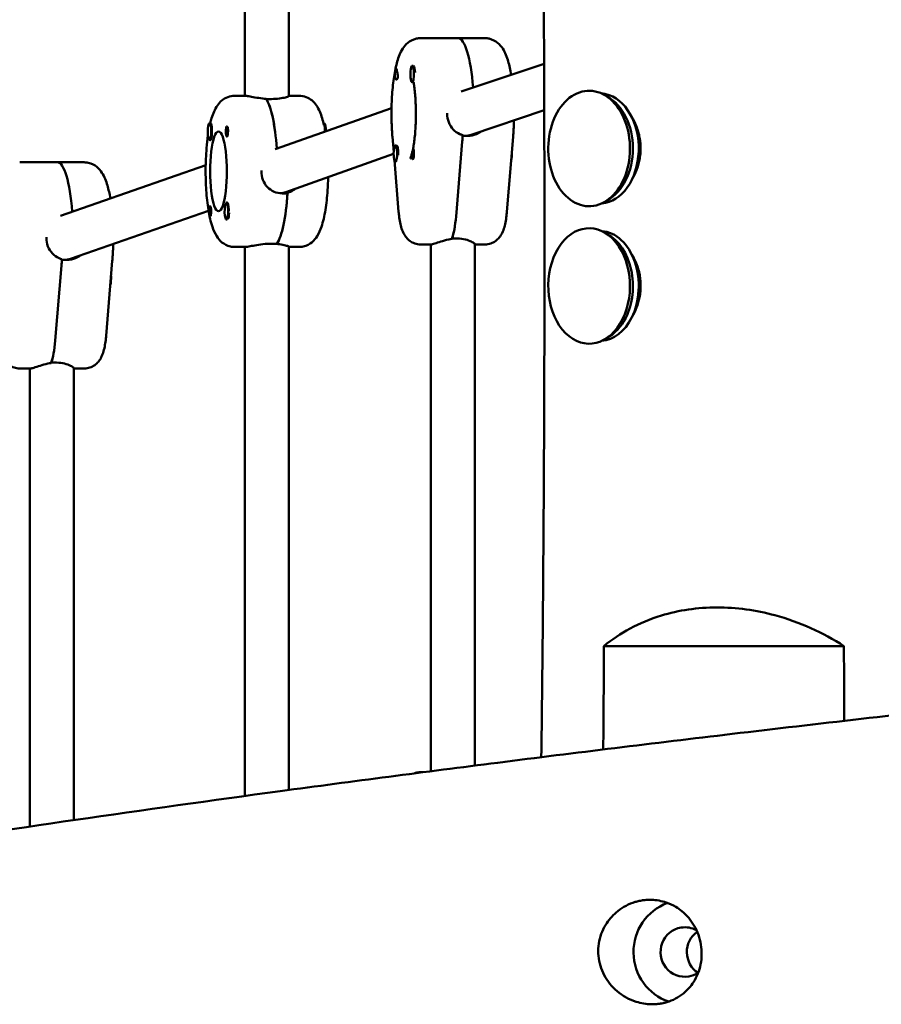
# Model space of a CAD drawing. Units: millimetres. Extents: x 1232 to 25034, y 1571 to 15705.
# Drawn here: x 20899 to 21212, y 7361 to 7719 of the extents above; entities that cross this region are included whole.
import ezdxf

# ---------------------------------------------------------------- set-up
doc = ezdxf.new("R2010")
doc.units = ezdxf.units.MM
doc.layers.add('МАФ', color=7, linetype='Continuous', lineweight=50)

msp = doc.modelspace()

# ---------------------------------------------------------------- linework, layer by layer
at = {"layer": 'МАФ'}
for p, q in [((20980.57, 7742.46), (20980.57, 7690.96)), ((20996.57, 7742.46), (20996.57, 7690.91)), ((21067.86, 7711.9), (21044.4, 7711.9)), ((21089.32, 7702.62), (21059.23, 7692.46)), ((21041.4, 7701.89), (21041.72, 7701.89)), ((21042.07, 7701.6), (21042.03, 7701.68)), ((21041.4, 7695.89), (21041.79, 7695.89)), ((20976.84, 7690.96), (20980.75, 7690.96)), ((20990.26, 7689.77), (20988.3, 7689.77)), ((20996.57, 7690.96), (21000.3, 7690.96)), ((21033.88, 7686.5), (20991.57, 7671.52)), ((21089.38, 7685.75), (21062.85, 7676.8)), ((20967.72, 7680.96), (20968.04, 7680.96)), ((21009.42, 7680.96), (21009.14, 7680.96)), ((20967.72, 7674.96), (20968.03, 7674.96)), ((21034.19, 7676.05), (21034.66, 7670.47)), ((21057.32, 7647.06), (21059.58, 7674.36)), ((21061.68, 7676.4), (21059.73, 7676.4)), ((21062.77, 7676.65), (21062.36, 7676.65)), ((21078.06, 7676.05), (21075.8, 7648.75)), ((21035.28, 7672.9), (21035.67, 7672.9)), ((21036.13, 7672.26), (21035.91, 7672.68)), ((20922.19, 7666.76), (20898.73, 7666.76)), ((21034.64, 7669.8), (20995.4, 7655.9)), ((21034.9, 7667.49), (21036.45, 7648.75)), ((21035.28, 7666.9), (21035.47, 7666.9)), ((20966.32, 7665.67), (20913.5, 7647.32)), ((20996.08, 7655.46), (20994.12, 7655.46)), ((20996.1, 7655.72), (20995.21, 7655.72)), ((20967.37, 7649.1), (20917.25, 7631.68)), ((20973.84, 7651.97), (20974.15, 7651.97)), ((20973.84, 7645.97), (20974.16, 7645.97)), ((20974.51, 7646.26), (20974.47, 7646.19)), ((21055.86, 7639.04), (21057.82, 7639.04)), ((20980.75, 7635.96), (20976.84, 7635.96)), ((20980.57, 7436.31), (20980.57, 7635.96)), ((20990.26, 7637.15), (20992.21, 7637.15)), ((20992.16, 7637.15), (20992.16, 7637.08)), ((20996.57, 7636.02), (20996.57, 7438.49)), ((21000.3, 7635.96), (20996.57, 7635.96)), ((21048.31, 7636.9), (21044.4, 7636.9)), ((21048.13, 7445.3), (21048.13, 7636.9)), ((21064.13, 7636.99), (21064.13, 7447.36)), ((21064.13, 7636.9), (21067.86, 7636.9)), ((20916.01, 7631.26), (20914.06, 7631.26)), ((20917.1, 7631.51), (20916.69, 7631.51)), ((20932.39, 7630.91), (20930.13, 7603.61)), ((20913.91, 7629.22), (20911.65, 7601.92)), ((20902.64, 7591.76), (20898.73, 7591.76)), ((20902.46, 7425.2), (20902.46, 7591.76)), ((20910.19, 7593.9), (20912.15, 7593.9)), ((20918.46, 7591.85), (20918.46, 7427.54)), ((20918.46, 7591.76), (20922.19, 7591.76)), ((21198.32, 7490.85), (21111.09, 7490.85)), ((21045.29, 7444.94), (21044.4, 7444.94))]:
    msp.add_line(p, q, dxfattribs=at)
at = {"layer": 'МАФ', "extrusion": (0, 0, -1)}
for centre, major_axis, ratio, start_param, end_param in [((21058.08, 7684.4), (0, 27.5), 0.211117, 0, 1.217436), ((21035.47, 7698.89), (0, 2), 0.211117, 0.303553, 0.834198), ((21035.47, 7698.89), (0, 2), 0.211117, -2.404994, -1.87435), ((21041.79, 7698.89), (0, -3), 0.211117, -0.183679, 0), ((21109.58, 7671.79), (0, 20), 0.707107, 0.048883, 0.150807), ((21109.58, 7671.79), (0, 20), 0.707107, 0.150807, 3.09271), ((20986.61, 7663.46), (0, 27.5), 0.211117, 0.295177, 1.26571), ((21107.46, 7671.79), (0, 20), 0.707107, 0.354904, 2.786689), ((21009.03, 7677.96), (0, 3), 0.211117, 0.205234, 1.384317), ((21009.42, 7677.96), (0, 3), 0.211117, 0, 0.159628), ((21009.42, 7677.96), (0, 3), 0.211117, 0.159628, 1.536179), ((20967.92, 7677.96), (0, -3.2), 0.211117, -1.570796, 0.361761), ((20970.98, 7663.46), (0, -14.5), 0.211117, 0, 3.141593), ((20970.98, 7663.46), (0, 14.5), 0.211117, 0, 3.141593), ((20974.04, 7677.96), (0, -1.85), 0.211117, -1.318959, 1.570796), ((21054.17, 7684.4), (0, -27.5), 0.211117, -1.275619, -1.197078), ((21060.35, 7684.4), (-1.3, 7.9), 0.976257, 2.982644, 3.276069), ((21058.08, 7684.4), (0, -14.5), 0.211113, -0.986643, -0.9865), ((21035.67, 7669.9), (0, -3), 0.211117, -2.594148, -1.387117), ((21041.59, 7669.9), (0, -2), 0.211117, -2.404994, -1.570796), ((21076.98, 7669.9), (0, -3), 0.211117, -1.759701, -0.634456), ((20912.41, 7639.26), (0, 27.5), 0.211117, 0, 1.215272), ((21041.59, 7669.9), (0, -2), 0.211117, -1.570796, 0.834198), ((20992.79, 7663.46), (-1.36, 7.89), 0.976139, 2.9754, 3.226418), ((20990.52, 7663.46), (0, -27.5), 0.211117, -1.285261, -0.285536), ((20967.92, 7648.97), (0, 1.85), 0.211117, -1.318959, 1.570796), ((20967.92, 7648.97), (0, -1.85), 0.211117, -1.570796, -0.251837), ((21054.17, 7652.9), (0, -16), 0.211117, -1.197078, -0.523599), ((21109.58, 7621.79), (0, 20), 0.707107, 0.048883, 2.18622), ((21107.46, 7621.79), (0, 20), 0.707107, 0.354904, 2.18622), ((20908.5, 7639.26), (0, -27.5), 0.211117, -1.275619, -1.197078), ((20914.68, 7639.26), (-1.33, 7.89), 0.976187, 2.978311, 3.280516), ((20912.41, 7639.26), (0, -14.5), 0.211117, -0.986639, -0.986499), ((20931.31, 7624.76), (0, -3), 0.211117, -1.759701, -0.634456), ((21109.58, 7621.79), (0, -20), 0.707107, -0.955373, -0.048883), ((21107.46, 7621.79), (0, -20), 0.707107, -0.955373, -0.354904), ((20908.5, 7607.76), (0, -16), 0.211117, -1.197078, -0.523599), ((21140.52, 7379.55), (0, -9), 0.984808, -0.156538, 2.985055), ((21140.52, 7379.55), (0, 9), 0.984808, -0.156538, 0.493677), ((21150.07, 7379.55), (0, 9), 0.984808, -2.572608, -0.613167), ((21150.07, 7379.55), (0, 9), 0.984808, -2.572608, -0.613167), ((21140.52, 7379.55), (0, -9), 0.984808, -0.572217, -0.156538)]:
    msp.add_ellipse(centre, major_axis=major_axis, ratio=ratio, start_param=start_param, end_param=end_param, dxfattribs=at)
at = {"layer": 'МАФ'}
for centre, major_axis, ratio, start_param, end_param in [((21058.08, 7684.4), (0, 27.5), 0.211117, -1.217436, 0), ((21041.4, 7698.89), (0, -3), 0.211117, -1.660302, 1.481291), ((21041.4, 7698.89), (0, 3), 0.211117, -1.660302, 1.481291), ((21041.79, 7698.89), (0, 3), 0.211117, -1.386814, -0.183982), ((21105.69, 7671.79), (0, 21), 0.707107, -1.721604, 1.419989), ((20986.61, 7663.46), (0, 27.5), 0.211117, -1.26571, -0.285536), ((20967.72, 7677.96), (0, 3), 0.211117, -2.513461, 0.628132), ((20967.72, 7677.96), (0, -3), 0.211117, -2.513461, 0.628132), ((20967.92, 7677.96), (0, 3.2), 0.211117, -1.570796, -0.540896), ((20974.04, 7677.96), (0, 1.85), 0.211117, 0.251837, 1.570796), ((21054.17, 7684.4), (0, 27.5), 0.211117, -1.944514, -1.856332), ((21060.35, 7684.4), (-1.3, 7.9), 0.976257, 3.007116, 3.300541), ((21105.69, 7671.79), (0, -21), 0.707107, -1.721604, 1.419989), ((21035.28, 7669.9), (0, 3), 0.211117, -0.547445, 2.594148), ((21035.28, 7669.9), (0, -3), 0.211117, -0.547445, 2.594148), ((21035.67, 7669.9), (0, 3), 0.211117, -0.547445, 0), ((20912.41, 7639.26), (0, 27.5), 0.211117, -1.215272, 0), ((20992.79, 7663.46), (-1.36, 7.89), 0.976139, 3.056768, 3.307786), ((20973.84, 7648.97), (0, -3), 0.211117, 0.159628, 3.30122), ((20974.04, 7648.97), (0, 3.2), 0.211117, -1.0299, 0.361761), ((20990.52, 7663.46), (0, -27.5), 0.211117, 0.295177, 1.275619), ((20990.52, 7663.46), (0, 23.5), 0.211117, -1.918166, -1.906693), ((20973.84, 7648.97), (0, 3), 0.211117, 0.159628, 3.30122), ((20974.23, 7648.97), (0, -3), 0.211117, 0.183982, 1.386814), ((21054.17, 7652.9), (0, 16), 0.211117, -2.636232, -1.944514), ((21105.69, 7621.79), (0, 21), 0.707107, -0.615423, 2.526169), ((21105.69, 7621.79), (0, -21), 0.707107, -0.615423, 2.526169), ((20908.5, 7639.26), (0, 27.5), 0.211117, -1.944514, -1.856332), ((20914.68, 7639.26), (-1.33, 7.89), 0.976187, 3.00267, 3.304875), ((20908.5, 7607.76), (0, 16), 0.211117, -2.636232, -1.944514), ((21140.52, 7379.55), (0, 19), 0.984808, 0.347694, 2.820352)]:
    msp.add_ellipse(centre, major_axis=major_axis, ratio=ratio, start_param=start_param, end_param=end_param, dxfattribs=at)
for points, knots in [([(21088.31, 7450.41), (21088.69, 7479.98), (21088.97, 7509.55), (21089.37, 7572.18), (21089.46, 7605.25), (21089.44, 7671.61), (21089.34, 7704.9), (21089, 7771.24), (21088.77, 7804.28), (21088.22, 7868.48), (21087.9, 7899.64), (21087.18, 7960.27), (21086.78, 7989.75), (21085.77, 8058.28), (21085.14, 8097.34), (21083.87, 8180.86), (21083.26, 8225.32), (21082.76, 8297.29), (21082.7, 8324.81), (21082.74, 8374.6), (21082.81, 8396.89), (21083, 8443.42), (21083.12, 8467.66), (21083.24, 8505.24), (21083.27, 8518.58), (21083.27, 8531.92)], [144.252785, 144.252785, 144.252785, 144.252785, 232.962826, 232.962826, 332.161296, 332.161296, 432.048022, 432.048022, 531.177752, 531.177752, 624.662234, 624.662234, 713.131548, 713.131548, 830.365873, 830.365873, 963.770245, 963.770245, 1046.311065, 1046.311065, 1113.16175, 1113.16175, 1185.911135, 1185.911135, 1225.931687, 1225.931687, 1225.931687, 1225.931687]), ([(21033.86, 7684.4), (21033.86, 7686.78), (21033.94, 7689.17), (21034.25, 7693.74), (21034.49, 7695.93), (21035.1, 7699.96), (21035.48, 7701.8), (21036.45, 7705.13), (21036.98, 7706.6), (21038.41, 7708.8), (21038.96, 7709.52), (21040.57, 7710.84), (21041.62, 7711.46), (21043.4, 7711.84), (21043.9, 7711.9), (21044.4, 7711.9)], [4.712389, 4.712389, 4.712389, 4.712389, 5.026548, 5.026548, 5.340708, 5.340708, 5.654867, 5.654867, 5.969026, 5.969026, 6.111691, 6.111691, 6.237895, 6.237895, 6.283185, 6.283185, 6.283185, 6.283185]), ([(21077.36, 7698.58), (21077.07, 7700.35), (21076.72, 7701.98), (21075.8, 7705.13), (21075.27, 7706.6), (21073.84, 7708.8), (21073.29, 7709.52), (21071.68, 7710.84), (21070.63, 7711.46), (21068.85, 7711.84), (21068.35, 7711.9), (21067.86, 7711.9)], [5.3740588, 5.3740588, 5.3740588, 5.3740588, 5.6548668, 5.6548668, 5.969026, 5.969026, 6.1116908, 6.1116908, 6.2378954, 6.2378954, 6.2831853, 6.2831853, 6.2831853, 6.2831853]), ([(21035.07, 7698.3), (21035.07, 7698.3), (21035.07, 7698.3), (21035.06, 7698.5), (21035.06, 7698.69), (21035.07, 7698.89)], [0.42097224, 0.42097224, 0.42097224, 0.42097224, 0.42221526, 0.42221526, 0.48185067, 0.48185067, 0.48185067, 0.48185067]), ([(21035.07, 7698.89), (21035.07, 7698.95), (21035.07, 7699.01), (21035.1, 7699.32), (21035.13, 7699.57), (21035.18, 7699.91), (21035.2, 7700.01), (21035.23, 7700.17), (21035.24, 7700.23), (21035.26, 7700.35), (21035.28, 7700.4), (21035.3, 7700.52), (21035.32, 7700.58), (21035.37, 7700.74), (21035.4, 7700.82), (21035.47, 7700.9), (21035.5, 7700.9), (21035.56, 7700.86), (21035.58, 7700.83), (21035.6, 7700.8)], [0.4818507, 0.4818507, 0.4818507, 0.4818507, 0.4992991, 0.4992991, 0.5763061, 0.5763061, 0.6121259, 0.6121259, 0.6368289, 0.6368289, 0.6607703, 0.6607703, 0.6930464, 0.6930464, 0.7601649, 0.7601649, 0.8264837, 0.8264837, 0.8570782, 0.8570782, 0.8570782, 0.8570782]), ([(21036.05, 7698.89), (21036.05, 7698.86), (21036.06, 7698.82), (21036.11, 7698.52), (21036.14, 7698.26), (21036.15, 7697.91), (21036.15, 7697.8), (21036.13, 7697.64), (21036.13, 7697.58), (21036.11, 7697.51), (21036.11, 7697.49), (21036.11, 7697.48), (21036.1, 7697.42), (21036.08, 7697.37), (21036.04, 7697.26), (21036.02, 7697.2), (21035.92, 7697.04), (21035.85, 7696.96), (21035.68, 7696.88), (21035.59, 7696.88), (21035.41, 7696.96), (21035.34, 7697.04), (21035.24, 7697.24), (21035.21, 7697.32), (21035.19, 7697.41)], [1.110073, 1.110073, 1.110073, 1.110073, 1.1213737, 1.1213737, 1.201858, 1.201858, 1.2387936, 1.2387936, 1.2631961, 1.2631961, 1.2687766, 1.2687766, 1.2687766, 1.2920126, 1.2920126, 1.3240936, 1.3240936, 1.3910446, 1.3910446, 1.4605391, 1.4605391, 1.534306, 1.534306, 1.5762834, 1.5762834, 1.5762834, 1.5762834]), ([(21035.79, 7700.24), (21035.79, 7700.23), (21035.79, 7700.21), (21035.83, 7700.01), (21035.87, 7699.79), (21035.96, 7699.34), (21036.01, 7699.12), (21036.05, 7698.89)], [0.9612363, 0.9612363, 0.9612363, 0.9612363, 0.9657605, 0.9657605, 1.0412583, 1.0412583, 1.110073, 1.110073, 1.110073, 1.110073]), ([(21040.69, 7700.65), (21040.69, 7700.65), (21040.69, 7700.65), (21040.71, 7700.61), (21040.77, 7700.5), (21040.84, 7700.32)], [6.6321881, 6.6321881, 6.6321881, 6.6321881, 6.6518583, 6.6518583, 6.765319, 6.765319, 6.765319, 6.765319]), ([(21041.9, 7695.94), (21041.99, 7695.42), (21042.07, 7694.87), (21042.24, 7693.57), (21042.32, 7692.81), (21042.46, 7691.23), (21042.53, 7690.41), (21042.62, 7688.74), (21042.66, 7687.88), (21042.71, 7686.15), (21042.73, 7685.27), (21042.73, 7684.4)], [0.9144889, 0.9144889, 0.9144889, 0.9144889, 1.0241089, 1.0241089, 1.1607808, 1.1607808, 1.2974526, 1.2974526, 1.4341245, 1.4341245, 1.5707963, 1.5707963, 1.5707963, 1.5707963]), ([(20976.84, 7690.96), (20975.96, 7690.96), (20975.09, 7690.79), (20973.51, 7690.18), (20972.83, 7689.75), (20971.53, 7688.69), (20971.01, 7688.06), (20970.06, 7686.69), (20969.68, 7685.95), (20969.02, 7684.42), (20968.74, 7683.64), (20968.31, 7682.22), (20968.15, 7681.6), (20968, 7680.96)], [6.2831853, 6.2831853, 6.2831853, 6.2831853, 6.3633072, 6.3633072, 6.4531634, 6.4531634, 6.5784825, 6.5784825, 6.7361379, 6.7361379, 6.8937933, 6.8937933, 7.0074676, 7.0074676, 7.0074676, 7.0074676]), ([(20988.25, 7689.85), (20987.88, 7689.88), (20987.5, 7689.91), (20986.08, 7690.07), (20985.08, 7690.23), (20983.39, 7690.52), (20982.6, 7690.68), (20981.39, 7690.9), (20980.96, 7690.96), (20980.75, 7690.96)], [2.622162, 2.622162, 2.622162, 2.622162, 2.729292, 2.729292, 3.032582, 3.032582, 3.335793, 3.335793, 3.639004, 3.639004, 3.639004, 3.639004]), ([(20996.57, 7690.91), (20996.57, 7690.88), (20996.53, 7690.84), (20996.25, 7690.68), (20995.84, 7690.52), (20994.75, 7690.23), (20994.01, 7690.07), (20992.25, 7689.84), (20991.25, 7689.77), (20990.26, 7689.77)], [1.378656, 1.378656, 1.378656, 1.378656, 1.516212, 1.516212, 1.819422, 1.819422, 2.122712, 2.122712, 2.426002, 2.426002, 2.426002, 2.426002]), ([(21000.3, 7690.96), (21001.18, 7690.96), (21002.05, 7690.79), (21003.63, 7690.18), (21004.31, 7689.75), (21005.61, 7688.69), (21006.13, 7688.06), (21007.08, 7686.69), (21007.46, 7685.95), (21008.12, 7684.42), (21008.4, 7683.64), (21008.88, 7682.04), (21009.08, 7681.24), (21009.27, 7680.4)], [0, 0, 0, 0, 0.0801219, 0.0801219, 0.1699781, 0.1699781, 0.2952972, 0.2952972, 0.4529526, 0.4529526, 0.610608, 0.610608, 0.7570525, 0.7570525, 0.7570525, 0.7570525]), ([(21034.19, 7676.05), (21034.15, 7676.59), (21034.11, 7677.13), (21034.04, 7678.22), (21034.01, 7678.77), (21033.95, 7679.88), (21033.93, 7680.44), (21033.89, 7681.57), (21033.88, 7682.13), (21033.86, 7683.26), (21033.86, 7683.83), (21033.86, 7684.4)], [4.3386709, 4.3386709, 4.3386709, 4.3386709, 4.4134145, 4.4134145, 4.4881581, 4.4881581, 4.5629018, 4.5629018, 4.6376454, 4.6376454, 4.712389, 4.712389, 4.712389, 4.712389]), ([(21042.73, 7684.4), (21042.73, 7683.46), (21042.71, 7682.53), (21042.65, 7680.68), (21042.61, 7679.77), (21042.5, 7677.99), (21042.43, 7677.13), (21042.26, 7675.47), (21042.17, 7674.68), (21041.96, 7673.19), (21041.85, 7672.49), (21041.73, 7671.85)], [1.5707963, 1.5707963, 1.5707963, 1.5707963, 1.7166629, 1.7166629, 1.8625294, 1.8625294, 2.008396, 2.008396, 2.1542625, 2.1542625, 2.3001291, 2.3001291, 2.3001291, 2.3001291]), ([(21059.74, 7676.65), (21059.39, 7676.75), (21059.05, 7676.87), (21057.78, 7677.42), (21056.94, 7678.03), (21055.62, 7679.45), (21055.05, 7680.34), (21054.3, 7682.31), (21054.11, 7683.39), (21054.11, 7684.4)], [-2.229842, -2.229842, -2.229842, -2.229842, -2.122712, -2.122712, -1.819422, -1.819422, -1.516212, -1.516212, -1.213001, -1.213001, -1.213001, -1.213001]), ([(20968.04, 7680.96), (20968.05, 7680.96), (20968.05, 7680.97), (20968.1, 7681.01), (20968.13, 7680.99), (20968.21, 7680.86), (20968.23, 7680.79), (20968.26, 7680.7)], [1.0462825, 1.0462825, 1.0462825, 1.0462825, 1.0579317, 1.0579317, 1.1575355, 1.1575355, 1.2120103, 1.2120103, 1.2120103, 1.2120103]), ([(21078.06, 7676.05), (21078.11, 7676.59), (21078.15, 7677.13), (21078.22, 7678.22), (21078.25, 7678.77), (21078.3, 7679.88), (21078.32, 7680.44), (21078.35, 7681.35), (21078.36, 7681.69), (21078.37, 7682.04)], [4.3386709, 4.3386709, 4.3386709, 4.3386709, 4.4134145, 4.4134145, 4.4881581, 4.4881581, 4.5629018, 4.5629018, 4.6085045, 4.6085045, 4.6085045, 4.6085045]), ([(21121.1, 7683.38), (21121.76, 7682.33), (21122.34, 7681.2), (21123.37, 7678.65), (21123.78, 7677.22), (21124.17, 7675.05), (21124.26, 7674.36), (21124.37, 7673.06), (21124.39, 7672.46), (21124.39, 7671.85)], [4.766207, 4.766207, 4.766207, 4.766207, 5.164566, 5.164566, 5.61754, 5.61754, 5.827421, 5.827421, 6.009522, 6.009522, 6.009522, 6.009522]), ([(20973.94, 7679.75), (20973.97, 7679.79), (20974.01, 7679.81), (20974.11, 7679.81), (20974.17, 7679.76), (20974.26, 7679.62), (20974.29, 7679.56), (20974.33, 7679.43), (20974.34, 7679.38), (20974.36, 7679.31), (20974.37, 7679.29), (20974.37, 7679.27), (20974.38, 7679.21), (20974.39, 7679.16), (20974.41, 7679.02), (20974.42, 7678.93), (20974.44, 7678.63), (20974.45, 7678.41), (20974.44, 7678.11), (20974.44, 7678.03), (20974.44, 7677.96)], [0.990278, 0.990278, 0.990278, 0.990278, 1.037653, 1.037653, 1.1091925, 1.1091925, 1.1494913, 1.1494913, 1.1741927, 1.1741927, 1.1827936, 1.1827936, 1.1827936, 1.205385, 1.205385, 1.2369017, 1.2369017, 1.305598, 1.305598, 1.3284718, 1.3284718, 1.3284718, 1.3284718]), ([(20974.44, 7677.96), (20974.43, 7677.83), (20974.42, 7677.7), (20974.42, 7677.55), (20974.42, 7677.52), (20974.41, 7677.5)], [0.14567827, 0.14567827, 0.14567827, 0.14567827, 0.18490548, 0.18490548, 0.19241375, 0.19241375, 0.19241375, 0.19241375]), ([(21066.52, 7678.04), (21065.97, 7677.63), (21065.36, 7677.28), (21063.73, 7676.6), (21062.67, 7676.4), (21061.68, 7676.4)], [1.925613, 1.925613, 1.925613, 1.925613, 2.1227124, 2.1227124, 2.4260024, 2.4260024, 2.4260024, 2.4260024]), ([(20967.16, 7676.52), (20966.95, 7675.05), (20966.78, 7673.49), (20966.43, 7669.4), (20966.32, 7666.8), (20966.29, 7661.62), (20966.36, 7659.05), (20966.69, 7654.08), (20966.95, 7651.7), (20967.67, 7647.2), (20968.13, 7645.13), (20969.16, 7642.1), (20969.62, 7641), (20970.78, 7639.15), (20971.34, 7638.4), (20973, 7637.03), (20974.05, 7636.41), (20975.84, 7636.02), (20976.34, 7635.96), (20976.84, 7635.96)], [0.967818, 0.967818, 0.967818, 0.967818, 1.194358, 1.194358, 1.539145, 1.539145, 1.877128, 1.877128, 2.219384, 2.219384, 2.585139, 2.585139, 2.818337, 2.818337, 2.969224, 2.969224, 3.095944, 3.095944, 3.141593, 3.141593, 3.141593, 3.141593]), ([(21041.48, 7670.65), (21041.35, 7670.09), (21041.22, 7669.6), (21040.97, 7668.81), (21040.86, 7668.51), (21040.72, 7668.21), (21040.69, 7668.14), (21040.69, 7668.14)], [2.3981233, 2.3981233, 2.3981233, 2.3981233, 2.5468171, 2.5468171, 2.695511, 2.695511, 2.7925899, 2.7925899, 2.7925899, 2.7925899]), ([(21041.32, 7669.9), (21041.33, 7669.94), (21041.34, 7669.98), (21041.39, 7670.28), (21041.45, 7670.54), (21041.53, 7670.89), (21041.56, 7670.99), (21041.6, 7671.15), (21041.61, 7671.22), (21041.62, 7671.29), (21041.63, 7671.3), (21041.63, 7671.32), (21041.64, 7671.37), (21041.65, 7671.42), (21041.67, 7671.54), (21041.69, 7671.6), (21041.71, 7671.76), (21041.72, 7671.83), (21041.74, 7671.91), (21041.75, 7671.91), (21041.77, 7671.84), (21041.79, 7671.75), (21041.84, 7671.56), (21041.86, 7671.48), (21041.88, 7671.38)], [1.110073, 1.110073, 1.110073, 1.110073, 1.1213737, 1.1213737, 1.201858, 1.201858, 1.2387936, 1.2387936, 1.2631961, 1.2631961, 1.2687766, 1.2687766, 1.2687766, 1.2920126, 1.2920126, 1.3240936, 1.3240936, 1.3910446, 1.3910446, 1.4605391, 1.4605391, 1.534306, 1.534306, 1.5762834, 1.5762834, 1.5762834, 1.5762834]), ([(21124.39, 7671.85), (21124.39, 7671.19), (21124.37, 7670.54), (21124.24, 7669.15), (21124.14, 7668.42), (21123.75, 7666.38), (21123.38, 7665.11), (21122.47, 7662.76), (21121.94, 7661.69), (21121.34, 7660.69)], [0.000001, 0.000001, 0.000001, 0.000001, 0.196488, 0.196488, 0.418859, 0.418859, 0.822676, 0.822676, 1.197024, 1.197024, 1.197024, 1.197024]), ([(20931.66, 7653.63), (20931.37, 7655.33), (20931.03, 7656.89), (20930.13, 7659.99), (20929.6, 7661.46), (20928.17, 7663.66), (20927.62, 7664.38), (20926.01, 7665.7), (20924.96, 7666.32), (20923.18, 7666.7), (20922.68, 7666.76), (20922.19, 7666.76)], [5.383816, 5.383816, 5.383816, 5.383816, 5.6548668, 5.6548668, 5.969026, 5.969026, 6.1116908, 6.1116908, 6.2378954, 6.2378954, 6.2831853, 6.2831853, 6.2831853, 6.2831853]), ([(21041.28, 7668.56), (21041.28, 7668.57), (21041.28, 7668.58), (21041.24, 7668.78), (21041.23, 7669), (21041.26, 7669.45), (21041.29, 7669.68), (21041.32, 7669.9)], [0.9612363, 0.9612363, 0.9612363, 0.9612363, 0.9657605, 0.9657605, 1.0412583, 1.0412583, 1.110073, 1.110073, 1.110073, 1.110073]), ([(20994.12, 7655.46), (20993.14, 7655.46), (20992.1, 7655.67), (20990.22, 7656.48), (20989.38, 7657.1), (20988.06, 7658.51), (20987.49, 7659.41), (20986.74, 7661.38), (20986.56, 7662.45), (20986.56, 7663.46)], [-2.426002, -2.426002, -2.426002, -2.426002, -2.122712, -2.122712, -1.819422, -1.819422, -1.516212, -1.516212, -1.213001, -1.213001, -1.213001, -1.213001]), ([(21010.82, 7661.36), (21010.79, 7659.74), (21010.72, 7658.14), (21010.45, 7654.08), (21010.19, 7651.7), (21009.47, 7647.2), (21009.01, 7645.13), (21007.98, 7642.1), (21007.52, 7641), (21006.36, 7639.15), (21005.8, 7638.4), (21004.14, 7637.03), (21003.09, 7636.41), (21001.3, 7636.02), (21000.8, 7635.96), (21000.3, 7635.96)], [1.663291, 1.663291, 1.663291, 1.663291, 1.877128, 1.877128, 2.219384, 2.219384, 2.585139, 2.585139, 2.818337, 2.818337, 2.969224, 2.969224, 3.095944, 3.095944, 3.141593, 3.141593, 3.141593, 3.141593]), ([(20999.1, 7657.21), (20998.52, 7656.76), (20997.86, 7656.37), (20996.81, 7655.93), (20996.46, 7655.81), (20996.1, 7655.72)], [-0.5177939, -0.5177939, -0.5177939, -0.5177939, -0.30329, -0.30329, -0.19616, -0.19616, -0.19616, -0.19616]), ([(20967.53, 7648.97), (20967.53, 7649.05), (20967.53, 7649.12), (20967.53, 7649.2), (20967.53, 7649.28), (20967.53, 7649.35), (20967.54, 7649.43)], [0, 0, 0, 0, 0.2331763, 0.2331763, 0.2331763, 0.4663526, 0.4663526, 0.4663526, 0.4663526]), ([(20968.01, 7647.18), (20967.98, 7647.14), (20967.95, 7647.12), (20967.88, 7647.12), (20967.85, 7647.17), (20967.79, 7647.31), (20967.77, 7647.37), (20967.74, 7647.49), (20967.72, 7647.54), (20967.71, 7647.62), (20967.7, 7647.64), (20967.7, 7647.66), (20967.69, 7647.71), (20967.68, 7647.77), (20967.65, 7647.91), (20967.63, 7648), (20967.59, 7648.29), (20967.56, 7648.51), (20967.54, 7648.82), (20967.54, 7648.89), (20967.53, 7648.97)], [0.990278, 0.990278, 0.990278, 0.990278, 1.037653, 1.037653, 1.1091925, 1.1091925, 1.1494913, 1.1494913, 1.1741927, 1.1741927, 1.1827936, 1.1827936, 1.1827936, 1.205385, 1.205385, 1.2369017, 1.2369017, 1.305598, 1.305598, 1.3284718, 1.3284718, 1.3284718, 1.3284718]), ([(20974.61, 7650.62), (20974.63, 7650.47), (20974.65, 7650.31), (20974.71, 7649.86), (20974.74, 7649.55), (20974.77, 7649.16), (20974.78, 7649.1), (20974.78, 7649.04)], [0.4848332, 0.4848332, 0.4848332, 0.4848332, 0.5373177, 0.5373177, 0.6302639, 0.6302639, 0.6464759, 0.6464759, 0.6464759, 0.6464759]), ([(21044.4, 7636.9), (21043.68, 7636.9), (21042.96, 7637.03), (21041.65, 7637.47), (21041.07, 7637.79), (21040.01, 7638.54), (21039.59, 7638.97), (21038.77, 7639.97), (21038.47, 7640.49), (21037.82, 7641.77), (21037.58, 7642.48), (21037.16, 7643.94), (21037, 7644.68), (21036.73, 7646.23), (21036.62, 7647.04), (21036.5, 7648.17), (21036.48, 7648.46), (21036.45, 7648.75)], [3.141593, 3.141593, 3.141593, 3.141593, 3.212528, 3.212528, 3.290543, 3.290543, 3.390656, 3.390656, 3.538968, 3.538968, 3.778384, 3.778384, 4.0178, 4.0178, 4.257215, 4.257215, 4.338671, 4.338671, 4.338671, 4.338671]), ([(21067.86, 7636.9), (21068.58, 7636.9), (21069.3, 7637.03), (21070.61, 7637.47), (21071.18, 7637.79), (21072.24, 7638.54), (21072.66, 7638.97), (21073.48, 7639.97), (21073.79, 7640.49), (21074.43, 7641.77), (21074.67, 7642.48), (21075.09, 7643.94), (21075.25, 7644.68), (21075.52, 7646.23), (21075.63, 7647.04), (21075.75, 7648.17), (21075.78, 7648.46), (21075.8, 7648.75)], [3.141593, 3.141593, 3.141593, 3.141593, 3.212528, 3.212528, 3.290543, 3.290543, 3.390656, 3.390656, 3.538968, 3.538968, 3.778384, 3.778384, 4.0178, 4.0178, 4.257215, 4.257215, 4.338671, 4.338671, 4.338671, 4.338671]), ([(20974.13, 7645.97), (20974.12, 7645.96), (20974.11, 7645.96), (20974.02, 7645.92), (20973.94, 7645.93), (20973.87, 7645.97)], [1.04689083, 1.04689083, 1.04689083, 1.04689083, 1.0579317, 1.0579317, 1.13072887, 1.13072887, 1.13072887, 1.13072887]), ([(20914.07, 7631.51), (20913.72, 7631.61), (20913.38, 7631.73), (20912.11, 7632.28), (20911.27, 7632.89), (20909.95, 7634.31), (20909.38, 7635.2), (20908.63, 7637.17), (20908.44, 7638.25), (20908.44, 7639.26)], [-2.229842, -2.229842, -2.229842, -2.229842, -2.122712, -2.122712, -1.819422, -1.819422, -1.516212, -1.516212, -1.213001, -1.213001, -1.213001, -1.213001]), ([(21048.31, 7636.9), (21048.52, 7636.9), (21048.96, 7637), (21050.17, 7637.39), (21050.96, 7637.67), (21052.63, 7638.2), (21053.62, 7638.49), (21055.04, 7638.78), (21055.43, 7638.84), (21055.81, 7638.9)], [1.23005, 1.23005, 1.23005, 1.23005, 1.537142, 1.537142, 1.844235, 1.844235, 2.152167, 2.152167, 2.262678, 2.262678, 2.262678, 2.262678]), ([(21057.82, 7639.04), (21058.82, 7639.04), (21059.83, 7638.91), (21061.58, 7638.49), (21062.31, 7638.2), (21063.39, 7637.67), (21063.8, 7637.39), (21064.08, 7637.11), (21064.13, 7637.04), (21064.13, 7636.99)], [0, 0, 0, 0, 0.307932, 0.307932, 0.615864, 0.615864, 0.922957, 0.922957, 1.06374, 1.06374, 1.06374, 1.06374]), ([(20932.39, 7630.91), (20932.44, 7631.45), (20932.48, 7631.99), (20932.55, 7633.08), (20932.58, 7633.63), (20932.63, 7634.74), (20932.65, 7635.3), (20932.68, 7636.26), (20932.69, 7636.66), (20932.7, 7637.05)], [4.3386709, 4.3386709, 4.3386709, 4.3386709, 4.4134145, 4.4134145, 4.4881581, 4.4881581, 4.5629018, 4.5629018, 4.6153153, 4.6153153, 4.6153153, 4.6153153]), ([(20980.75, 7635.96), (20980.96, 7635.96), (20981.39, 7636.02), (20982.6, 7636.25), (20983.39, 7636.4), (20985.08, 7636.7), (20986.08, 7636.86), (20988.18, 7637.09), (20989.27, 7637.15), (20990.26, 7637.15)], [1.213001, 1.213001, 1.213001, 1.213001, 1.516212, 1.516212, 1.819422, 1.819422, 2.122712, 2.122712, 2.426002, 2.426002, 2.426002, 2.426002]), ([(20992.16, 7637.08), (20992.49, 7637.05), (20992.82, 7637.01), (20994.01, 7636.86), (20994.75, 7636.7), (20995.84, 7636.4), (20996.25, 7636.25), (20996.53, 7636.09), (20996.57, 7636.05), (20996.57, 7636.02)], [2.6221624, 2.6221624, 2.6221624, 2.6221624, 2.7292924, 2.7292924, 3.0325824, 3.0325824, 3.335793, 3.335793, 3.4733491, 3.4733491, 3.4733491, 3.4733491]), ([(20920.93, 7632.96), (20920.36, 7632.53), (20919.72, 7632.15), (20918.06, 7631.46), (20917, 7631.26), (20916.01, 7631.26)], [1.9151972, 1.9151972, 1.9151972, 1.9151972, 2.1227124, 2.1227124, 2.4260024, 2.4260024, 2.4260024, 2.4260024]), ([(21121.01, 7633.56), (21121.71, 7632.48), (21122.32, 7631.3), (21123.38, 7628.68), (21123.8, 7627.24), (21124.19, 7625.07), (21124.28, 7624.37), (21124.39, 7623.06), (21124.42, 7622.46), (21124.42, 7621.85)], [4.742505, 4.742505, 4.742505, 4.742505, 5.160076, 5.160076, 5.615886, 5.615886, 5.827181, 5.827181, 6.009468, 6.009468, 6.009468, 6.009468]), ([(21124.42, 7621.85), (21124.42, 7621.18), (21124.39, 7620.52), (21124.26, 7619.11), (21124.16, 7618.37), (21123.77, 7616.36), (21123.41, 7615.11), (21122.47, 7612.7), (21121.89, 7611.53), (21121.23, 7610.46)], [0.000001, 0.000001, 0.000001, 0.000001, 0.199826, 0.199826, 0.425338, 0.425338, 0.818794, 0.818794, 1.226096, 1.226096, 1.226096, 1.226096]), ([(20898.73, 7591.76), (20898.01, 7591.76), (20897.29, 7591.89), (20895.98, 7592.33), (20895.4, 7592.65), (20894.34, 7593.4), (20893.92, 7593.84), (20893.1, 7594.83), (20892.8, 7595.35), (20892.15, 7596.63), (20891.91, 7597.34), (20891.49, 7598.8), (20891.33, 7599.54), (20891.06, 7601.1), (20890.95, 7601.91), (20890.83, 7603.03), (20890.81, 7603.32), (20890.78, 7603.61)], [3.141593, 3.141593, 3.141593, 3.141593, 3.212528, 3.212528, 3.290543, 3.290543, 3.390656, 3.390656, 3.538968, 3.538968, 3.778384, 3.778384, 4.0178, 4.0178, 4.257215, 4.257215, 4.338671, 4.338671, 4.338671, 4.338671]), ([(20922.19, 7591.76), (20922.91, 7591.76), (20923.62, 7591.89), (20924.94, 7592.33), (20925.51, 7592.65), (20926.57, 7593.4), (20926.99, 7593.84), (20927.81, 7594.83), (20928.12, 7595.35), (20928.76, 7596.63), (20929, 7597.34), (20929.42, 7598.8), (20929.58, 7599.54), (20929.85, 7601.1), (20929.96, 7601.91), (20930.08, 7603.03), (20930.11, 7603.32), (20930.13, 7603.61)], [3.141593, 3.141593, 3.141593, 3.141593, 3.212528, 3.212528, 3.290543, 3.290543, 3.390656, 3.390656, 3.538968, 3.538968, 3.778384, 3.778384, 4.0178, 4.0178, 4.257215, 4.257215, 4.338671, 4.338671, 4.338671, 4.338671]), ([(20902.64, 7591.76), (20902.85, 7591.76), (20903.28, 7591.87), (20904.5, 7592.25), (20905.29, 7592.53), (20906.95, 7593.06), (20907.95, 7593.35), (20909.37, 7593.64), (20909.76, 7593.7), (20910.14, 7593.76)], [1.23005, 1.23005, 1.23005, 1.23005, 1.537142, 1.537142, 1.844235, 1.844235, 2.152167, 2.152167, 2.262678, 2.262678, 2.262678, 2.262678]), ([(20912.15, 7593.9), (20913.15, 7593.9), (20914.16, 7593.78), (20915.9, 7593.35), (20916.64, 7593.06), (20917.72, 7592.53), (20918.13, 7592.25), (20918.41, 7591.97), (20918.45, 7591.9), (20918.46, 7591.85)], [0, 0, 0, 0, 0.307932, 0.307932, 0.615864, 0.615864, 0.922957, 0.922957, 1.06374, 1.06374, 1.06374, 1.06374]), ([(21111.09, 7490.85), (21116.84, 7495.53), (21123.8, 7499.43), (21138.25, 7503.85), (21145.04, 7504.88), (21159.25, 7504.89), (21166.33, 7503.89), (21177.76, 7500.8), (21182.1, 7499.22), (21190.49, 7495.46), (21194.53, 7493.26), (21198.32, 7490.85)], [0.000001, 0.000001, 0.000001, 0.000001, 2.818595, 2.818595, 4.992078, 4.992078, 7.144216, 7.144216, 8.554876, 8.554876, 10.015255, 10.015255, 10.015255, 10.015255]), ([(20673.91, 7387.27), (20677.14, 7387.87), (20680.38, 7388.47), (20693.31, 7390.85), (20703.02, 7392.61), (20735.14, 7398.36), (20757.57, 7402.23), (20802.69, 7409.76), (20825.38, 7413.41), (20871.69, 7420.63), (20895.32, 7424.18), (20943.77, 7431.22), (20968.59, 7434.7), (21019.76, 7441.63), (21046.11, 7445.08), (21100.86, 7452.02), (21129.26, 7455.49), (21188.91, 7462.58), (21220.16, 7466.17), (21263.96, 7471.08), (21276.5, 7472.47), (21289.03, 7473.85)], [0, 0, 0, 0, 10.000003, 10.000003, 40.000094, 40.000094, 109.254194, 109.254194, 179.178637, 179.178637, 251.91114, 251.91114, 328.212261, 328.212261, 409.150082, 409.150082, 496.287139, 496.287139, 592.141715, 592.141715, 630.563817, 630.563817, 630.563817, 630.563817]), ([(21042.14, 7444.53), (21042.29, 7444.58), (21042.45, 7444.64), (21043.16, 7444.84), (21043.78, 7444.94), (21044.4, 7444.94)], [6.20466097, 6.20466097, 6.20466097, 6.20466097, 6.2224267, 6.2224267, 6.28318531, 6.28318531, 6.28318531, 6.28318531]), ([(21124.89, 7398.32), (21124.55, 7398.27), (21124.22, 7398.2), (21123.4, 7398.03), (21122.92, 7397.9), (21120.15, 7397.07), (21117.99, 7395.94), (21114.55, 7393.2), (21113.2, 7391.73), (21110.78, 7388.1), (21109.85, 7385.88), (21108.88, 7381.16), (21108.87, 7378.71), (21109.81, 7373.89), (21110.77, 7371.58), (21113.54, 7367.39), (21115.34, 7365.56), (21118, 7363.73), (21118.58, 7363.37), (21120.33, 7362.4), (21121.54, 7361.88), (21124.61, 7360.9), (21126.49, 7360.59), (21128.88, 7360.55), (21129.38, 7360.56), (21130.15, 7360.6), (21130.43, 7360.63), (21130.87, 7360.68), (21131.03, 7360.69), (21131.34, 7360.74), (21131.49, 7360.76), (21131.64, 7360.78)], [-6.04502, -6.04502, -6.04502, -6.04502, -5.942105, -5.942105, -5.791664, -5.791664, -5.064512, -5.064512, -4.469531, -4.469531, -3.752065, -3.752065, -3.020448, -3.020448, -2.269901, -2.269901, -1.502769, -1.502769, -1.296374, -1.296374, -0.901707, -0.901707, -0.329993, -0.329993, -0.180249, -0.180249, -0.095814, -0.095814, -0.046966, -0.046966, -0.000001, -0.000001, -0.000001, -0.000001]), ([(21124.89, 7398.32), (21125.06, 7398.35), (21125.23, 7398.37), (21125.58, 7398.42), (21125.76, 7398.44), (21126.24, 7398.49), (21126.54, 7398.51), (21127.36, 7398.55), (21127.88, 7398.56), (21130.21, 7398.48), (21132.01, 7398.15), (21134.93, 7397.15), (21136.09, 7396.61), (21137.96, 7395.49), (21138.7, 7394.97), (21141.19, 7392.93), (21142.71, 7391.13), (21145.1, 7386.99), (21145.92, 7384.67), (21146.72, 7379.85), (21146.67, 7377.41), (21145.75, 7372.76), (21144.88, 7370.58), (21142.64, 7367.08), (21141.41, 7365.68), (21138.2, 7363.06), (21136.15, 7361.96), (21133.45, 7361.16), (21133.01, 7361.05), (21132.26, 7360.89), (21131.95, 7360.83), (21131.64, 7360.78)], [0.000001, 0.000001, 0.000001, 0.000001, 0.052969, 0.052969, 0.107813, 0.107813, 0.199251, 0.199251, 0.357342, 0.357342, 0.914292, 0.914292, 1.305964, 1.305964, 1.580916, 1.580916, 2.287327, 2.287327, 3.020182, 3.020182, 3.759105, 3.759105, 4.489638, 4.489638, 5.080364, 5.080364, 5.805376, 5.805376, 5.94589, 5.94589, 6.040874, 6.040874, 6.040874, 6.040874])]:
    msp.add_open_spline(points, degree=3, knots=knots, dxfattribs=at)
for points in [[(21054.11, 7684.4), (21054.11, 7684.49), (21054.11, 7684.57), (21054.12, 7684.66)], [(21009.58, 7678.9), (21009.64, 7678.59), (21009.69, 7678.28), (21009.75, 7677.96)], [(21060.79, 7676.4), (21060.44, 7676.4), (21060.09, 7676.42), (21059.73, 7676.47)], [(21060.79, 7676.4), (21061.43, 7676.4), (21062.1, 7676.48), (21062.77, 7676.65)], [(20986.56, 7663.46), (20986.56, 7663.56), (20986.56, 7663.65), (20986.56, 7663.74)], [(20995.21, 7655.72), (20994.7, 7655.59), (20994.18, 7655.51), (20993.68, 7655.48)], [(20908.44, 7639.26), (20908.44, 7639.35), (20908.44, 7639.44), (20908.45, 7639.53)], [(20915.12, 7631.26), (20914.77, 7631.26), (20914.42, 7631.28), (20914.06, 7631.33)], [(20915.12, 7631.26), (20915.76, 7631.26), (20916.43, 7631.34), (20917.1, 7631.51)], [(21110.83, 7453.2), (21110.94, 7465.71), (21111.02, 7478.23), (21111.09, 7490.85)], [(21198.32, 7490.85), (21198.33, 7481.68), (21198.35, 7472.63), (21198.38, 7463.64)]]:
    msp.add_open_spline(points, degree=3, dxfattribs=at)

doc.saveas('drawing.dxf')
